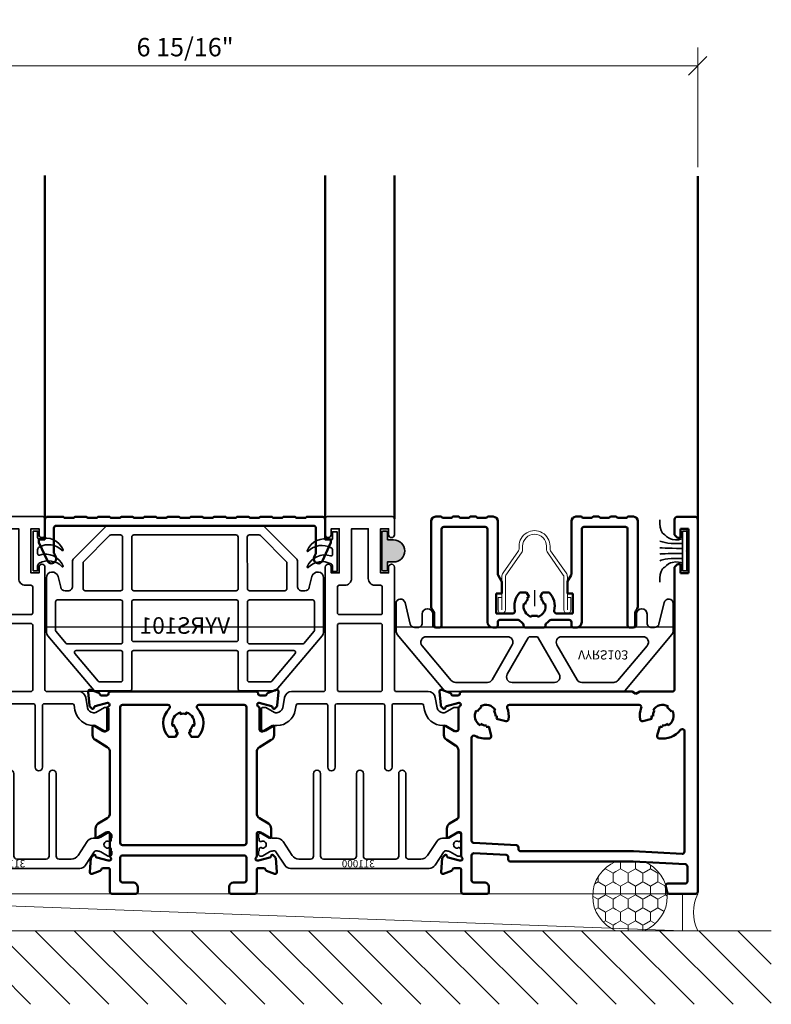
# Model space of a CAD drawing. Units: inches. Extents: x -339 to 5110, y -135 to 1042.
# Drawn here: x 83 to 88, y -61 to -55 of the extents above; entities that cross this region are included whole.
import ezdxf
from ezdxf.enums import TextEntityAlignment as Align

# ---------------------------------------------------------------- set-up
doc = ezdxf.new("R2010")
doc.units = ezdxf.units.IN
doc.header["$LTSCALE"] = 0.5
doc.header["$MEASUREMENT"] = 0
doc.layers.get('Defpoints').update_dxf_attribs({"color": 250})
for name, color, linetype, lineweight in [('Setting', 6, 'Continuous', 35), ('Z-ANNO-DIMS', 211, 'Continuous', 9), ('Z-DETL-EXTR', 4, 'Continuous', 50), ('Z-DETL-HRDWR', 41, 'Continuous', 9), ('Z-DETL-OTHERS', 15, 'Continuous', 5)]:
    doc.layers.add(name, color=color, linetype=linetype, lineweight=lineweight)
doc.styles.add('Iso-Norm', font='isocp.shx')
doc.styles.get("Standard").update_dxf_attribs({"font": 'arial.ttf'})
doc.dimstyles.new('CRL$0', dxfattribs={"dimtxt": 0.125, "dimasz": 0.125, "dimexe": 0.125, "dimexo": 0.0625, "dimgap": 0.0625, "dimtad": 1, "dimdec": 4, "dimzin": 3, "dimdsep": 46, "dimlunit": 5, "dimtxsty": 'Standard', "dimblk": 'OBLIQUE', "dimcen": 0, "dimclrd": 256, "dimclre": 256, "dimclrt": 256, "dimadec": 8, "dimazin": 0, "dimtfac": 1, "dimtdec": 4, "dimtofl": 0, "dimtmove": 0, "dimatfit": 3, "dimfxl": 0.125, "dimtfill": 1, "dimfrac": 2, "dimtolj": 1, "dimtzin": 0, "dimlwd": -1, "dimlwe": -1, "dimarcsym": 0})

# ---------------------------------------------------------------- blocks, each defined once
blk = doc.blocks.new('R-11125')
at = {"layer": 'Setting', "transparency": 33554687}
h = blk.add_hatch(color=256, dxfattribs=at)
edge = h.paths.add_edge_path()
edge.add_arc((-0.125, 0.03), 0.01, 90, 180)
edge.add_line((-0.135, 0.03), (-0.135, 0.01))
edge.add_arc((-0.125, 0.01), 0.01, 180, 270)
edge.add_line((-0.125, 0), (0.125, 0))
edge.add_arc((0.125, 0.01), 0.01, -90, 0)
edge.add_line((0.135, 0.01), (0.135, 0.03))
edge.add_arc((0.125, 0.03), 0.01, 0, 90)
edge.add_line((0.125, 0.04), (0.075, 0.04))
edge.add_line((0.075, 0.04), (0.075, 0.081))
edge.add_arc((0, 0.081), 0.075, 0, 180)
edge.add_line((-0.075, 0.081), (-0.075, 0.04))
edge.add_line((-0.075, 0.04), (-0.125, 0.04))
at = {"layer": 'Setting', "color": 1, "transparency": 33554687}
for p, q in [((-0.075, 0.081), (-0.075, 0.04)), ((0.075, 0.081), (0.075, 0.04)), ((-0.135, 0.03), (-0.135, 0.01)), ((-0.125, 0.04), (-0.075, 0.04)), ((-0.125, 0), (0.125, 0)), ((0.075, 0.04), (0.125, 0.04)), ((0.135, 0.03), (0.135, 0.01))]:
    blk.add_line(p, q, dxfattribs=at)
for centre, radius, start, end in [((0, 0.081), 0.075, 0, 180), ((-0.125, 0.03), 0.01, 90, 180), ((-0.125, 0.01), 0.01, 180, 270), ((0.125, 0.03), 0.01, 0, 90), ((0.125, 0.01), 0.01, 270, 0)]:
    blk.add_arc(centre, radius, start, end, dxfattribs=at)
blk.add_point((-0.075, 0.04), dxfattribs=at).dxf.unprotected_set("ltscale", 0)
blk = doc.blocks.new('W027')
at = {"layer": 'Setting', "transparency": 33554687}
for p, q in [((-0.03, 0.135), (0, 0.135)), ((-0.03, 0.135), (-0.03, -0.135)), ((0, 0.135), (0, -0.135)), ((-0.03, -0.135), (0, -0.135))]:
    blk.add_line(p, q, dxfattribs=at)
at = {"layer": 'Setting', "transparency": 33554687, "flags": 128}
for points in [[(-0.1829, 0.2114), (-0.1832, 0.1862), (-0.1798, 0.1607), (-0.1745, 0.1392), (-0.1639, 0.1213), (-0.157, 0.1154), (-0.1496, 0.1099), (-0.1369, 0.0986), (-0.1238, 0.0881), (-0.111, 0.0817), (-0.0971, 0.0776), (-0.0771, 0.075), (-0.0571, 0.076), (-0.0434, 0.0788), (-0.03, 0.0827)], [(-0.1835, 0.0666), (-0.1743, 0.0639), (-0.165, 0.0614), (-0.1468, 0.0568), (-0.1285, 0.0533), (-0.1054, 0.0513), (-0.0822, 0.0509), (-0.0564, 0.0506), (-0.0307, 0.0507)], [(-0.1835, 0.0216), (-0.1751, 0.0208), (-0.1667, 0.0201), (-0.1463, 0.0191), (-0.1258, 0.0185), (-0.0981, 0.0178), (-0.0705, 0.0172), (-0.0506, 0.0171), (-0.0307, 0.0172)], [(-0.1835, -0.0216), (-0.1751, -0.0208), (-0.1667, -0.0201), (-0.1463, -0.0191), (-0.1258, -0.0185), (-0.0981, -0.0178), (-0.0705, -0.0172), (-0.0506, -0.0171), (-0.0307, -0.0172)], [(-0.1835, -0.0666), (-0.1743, -0.0639), (-0.165, -0.0614), (-0.1468, -0.0568), (-0.1285, -0.0533), (-0.1054, -0.0513), (-0.0822, -0.0509), (-0.0564, -0.0506), (-0.0307, -0.0507)], [(-0.1829, -0.2113), (-0.1832, -0.1862), (-0.1798, -0.1607), (-0.1745, -0.1392), (-0.1639, -0.1213), (-0.157, -0.1154), (-0.1496, -0.1099), (-0.1369, -0.0986), (-0.1238, -0.0881), (-0.111, -0.0817), (-0.0971, -0.0776), (-0.0771, -0.075), (-0.0571, -0.076), (-0.0434, -0.0788), (-0.03, -0.0827)]]:
    blk.add_lwpolyline(points, dxfattribs=at)
at = {"layer": 'Setting', "transparency": 33554687}
for p in [(0, 0.135), (0, 0), (0, -0.135)]:
    blk.add_point(p, dxfattribs=at).dxf.unprotected_set("ltscale", 0)
blk = doc.blocks.new('*U85')
at = {"layer": 'Setting', "transparency": 33554687}
blk.add_line((0.6771, -0.4347), (-0.6771, -0.4347), dxfattribs=at)
blk.add_lwpolyline([(-0.6771, -0.4347, 0.414214), (-0.6921, -0.4497), (-0.692, -0.5265, -0.999975), (-0.764, -0.5266), (-0.7641, -0.466, 0.414214), (-0.7954, -0.4347), (-0.8142, -0.4347, 0.345334), (-0.8446, -0.4585), (-0.8804, -0.6046, -0.886329), (-0.9415, -0.5972), (-0.9415, -0.4119, -0.176327), (-0.9328, -0.3879), (-0.6118, -0.0054, -0.221695), (-0.6003, 0), (0.6003, 0, -0.221695), (0.6118, -0.0054), (0.9328, -0.3879, -0.176327), (0.9415, -0.4119), (0.9415, -0.5972, -0.886329), (0.8804, -0.6046), (0.8446, -0.4585, 0.345334), (0.8142, -0.4347), (0.7954, -0.4347, 0.414214), (0.7641, -0.466), (0.764, -0.5266, -0.999975), (0.692, -0.5265), (0.6921, -0.4497, 0.414214), (0.6771, -0.4347)], format="xyb", dxfattribs=at)
for points in [[(-0.1842, -0.3727), (-0.7356, -0.3727, -0.63707), (-0.7642, -0.3114), (-0.5661, -0.0753, -0.221695), (-0.5375, -0.062), (-0.3205, -0.062, -0.267949), (-0.2882, -0.0807), (-0.1519, -0.3168, -0.57735)], [(0.0111, -0.3727), (-0.0301, -0.3727, -0.267949), (-0.0431, -0.3652), (-0.1859, -0.118, -0.57735), (-0.1536, -0.062), (0.1345, -0.062, -0.57735), (0.1669, -0.118), (0.0241, -0.3652, -0.267949)], [(0.1842, -0.3727), (0.7356, -0.3727, 0.63707), (0.7642, -0.3114), (0.5661, -0.0753, 0.221695), (0.5375, -0.062), (0.3205, -0.062, 0.267949), (0.2882, -0.0807), (0.1519, -0.3168, 0.57735)]]:
    blk.add_lwpolyline(points, format="xyb", close=True, dxfattribs=at)
at = {"layer": 'Defpoints', "transparency": 33554687}
blk.add_text('VYRS103', height=0.0625, dxfattribs=at).set_placement((0.4654, -0.2571), align=Align.MIDDLE)
blk = doc.blocks.new('SStrack')
at = {"layer": 'Z-DETL-HRDWR', "transparency": 33554687}
blk.add_lwpolyline([(284.2822, -207.1347), (284.2822, -207.0497), (284.3062, -207.0497), (284.3062, -207.1347, -1), (284.2582, -207.1347), (284.2582, -206.9094, 0.159519), (284.2545, -206.8979), (284.1485, -206.7467, -0.15673), (284.1407, -206.7214), (284.1407, -206.7017, 0.999678), (283.9787, -206.7017), (283.9787, -206.7214, -0.157849), (283.9706, -206.7465), (283.8648, -206.8979, 0.152578), (283.8612, -206.9094), (283.8612, -207.1347, -1), (283.8132, -207.1347), (283.8132, -207.0497), (283.8372, -207.0497), (283.8372, -207.1347), (283.8372, -206.9094, -0.154032), (283.8452, -206.8841), (283.9511, -206.7328, 0.153904), (283.9547, -206.7214), (283.9547, -206.7017, -1.000558), (284.1647, -206.7017), (284.1647, -206.7214, 0.149102), (284.1682, -206.7329), (284.2741, -206.8842, -0.15109), (284.2822, -206.9094)], format="xyb", close=True, dxfattribs=at)
blk = doc.blocks.new('*U86')
at = {"layer": 'Z-DETL-HRDWR', "transparency": 33554687}
blk.add_blockref('SStrack', (-284.0597, 207.1587), dxfattribs=at)
blk = doc.blocks.new('*U282')
at = {"layer": 'Defpoints', "transparency": 33554687}
blk.add_line((0.0001, 0.2531), (0.0001, 0.1445), dxfattribs=at)
at = {"layer": 'Z-DETL-EXTR', "transparency": 33554687}
for p, q in [((-0.6713, 0.7533), (-0.6336, 0.7533)), ((-0.6336, 0.7533), (-0.6258, 0.7454)), ((-0.6258, 0.7454), (-0.5628, 0.7454)), ((-0.5628, 0.7454), (-0.5549, 0.7533)), ((-0.5549, 0.7533), (-0.5155, 0.7533)), ((-0.5155, 0.7533), (-0.5077, 0.7454)), ((-0.5077, 0.7454), (-0.4447, 0.7454)), ((-0.4447, 0.7454), (-0.4368, 0.7533)), ((-0.4368, 0.7533), (-0.3974, 0.7533)), ((-0.3974, 0.7533), (-0.3895, 0.7454)), ((-0.3895, 0.7454), (-0.3266, 0.7454)), ((-0.3266, 0.7454), (-0.3187, 0.7533)), ((-0.3187, 0.7533), (-0.281, 0.7533)), ((0.281, 0.7533), (0.3187, 0.7533)), ((0.3187, 0.7533), (0.3266, 0.7454)), ((0.3266, 0.7454), (0.3895, 0.7454)), ((0.3895, 0.7454), (0.3974, 0.7533)), ((0.3974, 0.7533), (0.4368, 0.7533)), ((0.4368, 0.7533), (0.4447, 0.7454)), ((0.4447, 0.7454), (0.5077, 0.7454)), ((0.5077, 0.7454), (0.5155, 0.7533)), ((0.5155, 0.7533), (0.5549, 0.7533)), ((0.5549, 0.7533), (0.5628, 0.7454)), ((0.5628, 0.7454), (0.6258, 0.7454)), ((0.6258, 0.7454), (0.6336, 0.7533)), ((0.6336, 0.7533), (0.6713, 0.7533)), ((-0.7023, 0.1493), (-0.7023, 0.7223)), ((-0.335, 0.6833), (-0.6173, 0.6833)), ((-0.25, 0.7223), (-0.25, 0.3634)), ((0.25, 0.3634), (0.25, 0.7223)), ((0.7023, 0.7223), (0.7023, 0.1371)), ((-0.6323, 0.6683), (-0.6323, 0.015)), ((-0.32, 0.0373), (-0.32, 0.6683)), ((0.2225, 0.3077), (0.2225, 0.2317)), ((-0.26, 0.0957), (-0.26, 0.2317)), ((-0.26, 0.2317), (-0.2225, 0.2317)), ((-0.0543, 0.2385), (-0.0997, 0.2385)), ((-0.0375, 0.2095), (-0.0543, 0.2385)), ((0.0543, 0.2385), (0.0375, 0.2095)), ((0.0997, 0.2385), (0.0543, 0.2385)), ((0.2225, 0.2317), (0.26, 0.2317)), ((0.26, 0.2317), (0.26, 0.0957)), ((-0.0726, 0.1634), (-0.0636, 0.1581)), ((-0.0436, 0.1928), (-0.0526, 0.198)), ((0.0526, 0.198), (0.0436, 0.1928)), ((0.0636, 0.1581), (0.0726, 0.1634)), ((-0.6822, 0.015), (-0.6822, 0.0918)), ((-0.1482, 0.0957), (-0.26, 0.0957)), ((-0.02, 0.0827), (-0.02, 0.0722)), ((0.02, 0.0722), (0.02, 0.0827)), ((0.26, 0.0957), (0.1482, 0.0957)), ((0.6822, 0.0918), (0.6822, 0.015)), ((-0.25, 0.0365), (-0.25, 0.015)), ((-0.1125, 0.0515), (-0.235, 0.0515)), ((-0.075, 0.015), (-0.075, 0.018)), ((0.06, 0), (-0.06, 0)), ((0.075, 0.018), (0.075, 0.015)), ((0.235, 0.0515), (0.1125, 0.0515)), ((0.25, 0.015), (0.25, 0.0365)), ((0.2827, 0), (0.265, 0)), ((-0.6473, 0), (-0.6672, 0)), ((-0.265, 0), (-0.2827, 0)), ((0.6672, 0), (0.6473, 0))]:
    blk.add_line(p, q, dxfattribs=at)
at = {"layer": 'Z-DETL-EXTR', "transparency": 33554687, "extrusion": (0, 0, -1)}
for p, q in [((-0.2245, 0.3152), (-0.248, 0.3559)), ((0.2245, 0.3152), (0.248, 0.3559))]:
    blk.add_line(p, q, dxfattribs=at)
for points in [[(-0.6173, 0.6833), (-0.335, 0.6833)], [(-0.32, 0.6683), (-0.32, 0.0373)], [(-0.6323, 0.015), (-0.6323, 0.6683)], [(0.2225, 0.2317), (0.2225, 0.3077)]]:
    blk.add_lwpolyline(points, dxfattribs=at)
at = {"layer": 'Z-DETL-EXTR', "transparency": 33554687}
blk.add_lwpolyline([(-0.32, 0.0373, 0.414214), (-0.2827, 0)], format="xyb", dxfattribs=at)
for centre, radius, start, end in [((-0.6713, 0.7223), 0.031, 90, 180), ((-0.281, 0.7223), 0.031, 0, 90), ((0.281, 0.7223), 0.031, 90, 180), ((0.6713, 0.7223), 0.031, 360, 90), ((-0.6173, 0.6683), 0.015, 90, 180), ((-0.335, 0.6683), 0.015, 0, 90), ((0.335, 0.6683), 0.015, 90, 180), ((0.6173, 0.6683), 0.015, 0, 90), ((0, 0.1445), 0.137, 136.67535, 192.84648), ((0, 0.1445), 0.075, 120, 134.53399), ((0, 0.1445), 0.075, 45.46601, 60), ((0, 0.1445), 0.137, 347.15352, 43.32465), ((-0.6563, 0.1493), 0.046, 180, 218.60081), ((0, 0.1445), 0.075, 165.46601, 254.53399), ((0, 0.1445), 0.065, 132.07979, 167.92021), ((0, 0.1445), 0.075, 285.46601, 14.53399), ((0, 0.1445), 0.065, 12.07979, 47.92021), ((0.6873, 0.1371), 0.015, 312.1024, 0), ((-0.7282, 0.0919), 0.046, 359.93176, 38.60087), ((-0.1482, 0.1107), 0.015, 270, 12.84648), ((0, 0.1445), 0.065, 252.07979, 287.92021), ((0.1482, 0.1107), 0.015, 167.15352, 270), ((0.7282, 0.0919), 0.046, 132.10235, 180.06825), ((-0.6672, 0.015), 0.015, 180, 270), ((-0.6473, 0.015), 0.015, 270, 0), ((-0.265, 0.015), 0.015, 270, 360), ((0, 0.1503), 0.145, 225.30953, 235.77113), ((-0.09, 0.018), 0.015, 360, 55.77113), ((-0.06, 0.015), 0.015, 180, 270), ((0.06, 0.015), 0.015, 270, 360), ((0.09, 0.018), 0.015, 124.22887, 180), ((0, 0.1503), 0.145, 304.22887, 314.69047), ((0.265, 0.015), 0.015, 180, 270), ((0.2827, 0.0373), 0.0373, 270, 360), ((0.6473, 0.015), 0.015, 180, 270), ((0.6672, 0.015), 0.015, 270, 0)]:
    blk.add_arc(centre, radius, start, end, dxfattribs=at)
at = {"layer": 'Z-DETL-EXTR', "transparency": 33554687, "extrusion": (0, 0, -1)}
for centre, start, end in [((0.235, 0.3634), 330, 0), ((-0.235, 0.3634), 180, 210), ((0.2375, 0.3077), 150, 180), ((-0.2375, 0.3077), 0, 30), ((0.235, 0.0365), 0, 90), ((0.1125, 0.0365), 90, 134.69047), ((-0.1125, 0.0365), 45.30953, 90), ((-0.235, 0.0365), 90, 180)]:
    blk.add_arc(centre, 0.015, start, end, dxfattribs=at)
blk = doc.blocks.new('VY002S')
at = {"layer": 'Setting', "transparency": 33554687}
blk.add_lwpolyline([(0, 0.135), (0, -0.135), (-0.03, -0.135), (-0.03, -0.0916, 0.530559), (-0.0431, -0.0814, -0.396538), (-0.203, -0.0062, -0.766324), (-0.1962, -0.0025, 0.337584), (-0.0404, -0.0263, 0.283378), (-0.03, -0.0081), (-0.03, 0.0183, 0.530559), (-0.0431, 0.0285, -0.396538), (-0.203, 0.1037, -0.766324), (-0.1962, 0.1075, 0.337584), (-0.0404, 0.0836, 0.283378), (-0.03, 0.1019), (-0.03, 0.135)], format="xyb", close=True, dxfattribs=at)
blk = doc.blocks.new('STR341')
at = {"layer": 'Setting', "transparency": 33554687}
for points in [[(1.173, 0.235, -0.414214), (1.188, 0.22), (1.188, -0.22, -0.414214), (1.173, -0.235), (1.065, -0.235, -1), (1.065, -0.195), (1.105, -0.195), (1.105, -0.14), (0.805, -0.14), (0.805, -0.195), (0.845, -0.195, -1), (0.845, -0.235), (0.012, -0.235, 0.414214), (0, -0.247), (0, -0.463, -0.36397), (-0.0413, -0.5123), (-0.1109, -0.5246, 0.36397), (-0.144, -0.564), (-0.144, -0.5738, 0.132363), (-0.1424, -0.5798), (-0.108, -0.639), (-0.108, -0.657, -0.414214), (-0.12, -0.669), (-0.255, -0.669, -0.414214), (-0.267, -0.657), (-0.267, -0.639), (-0.231, -0.577), (-0.231, -0.564, -0.36397), (-0.1261, -0.4389), (-0.0929, -0.433, 0.36397), (-0.083, -0.4212), (-0.083, -0.2305, 0.414214), (-0.095, -0.2185), (-0.514, -0.2185, -1), (-0.514, -0.1685), (-0.095, -0.1685, 0.414213), (-0.083, -0.1565), (-0.083, 0), (-0.083, 0.1565, 0.414213), (-0.095, 0.1685), (-0.514, 0.1685, -1), (-0.514, 0.2185), (-0.095, 0.2185, 0.414214), (-0.083, 0.2305), (-0.083, 0.4212, 0.36397), (-0.0929, 0.433), (-0.1261, 0.4389, -0.36397), (-0.231, 0.564), (-0.231, 0.577), (-0.267, 0.639), (-0.267, 0.657, -0.414214), (-0.255, 0.669), (-0.12, 0.669, -0.414214), (-0.108, 0.657), (-0.108, 0.639), (-0.1424, 0.5798, 0.132363), (-0.144, 0.5738), (-0.144, 0.564, 0.36397), (-0.1109, 0.5246), (-0.0413, 0.5123, -0.36397), (0, 0.463), (0, 0.247, 0.414214), (0.012, 0.235), (0.845, 0.235, -1), (0.845, 0.195), (0.805, 0.195), (0.805, 0.14), (1.105, 0.14), (1.105, 0.195), (1.065, 0.195, -1), (1.065, 0.235)], [(0, 0), (0, 0.14, -0.414214), (0.012, 0.152), (0.45, 0.152, -0.414214), (0.462, 0.14), (0.462, 0), (0.462, -0.14, -0.414214), (0.45, -0.152), (0.012, -0.152, -0.414214), (0, -0.14)], [(1.105, 0), (1.105, 0.057), (0.767, 0.057, -0.414214), (0.722, 0.102), (0.722, 0.14, 0.414214), (0.71, 0.152), (0.534, 0.152, 0.414214), (0.522, 0.14), (0.522, 0), (0.522, -0.14, 0.414214), (0.534, -0.152), (0.71, -0.152, 0.414214), (0.722, -0.14), (0.722, -0.102, -0.414214), (0.767, -0.057), (1.105, -0.057)]]:
    blk.add_lwpolyline(points, format="xyb", close=True, dxfattribs=at)
blk = doc.blocks.new('*U1276')
at = {"layer": 'Z-DETL-EXTR', "transparency": 33554687, "extrusion": (0, 0, -1)}
for p, q in [((0.6561, 2.4399), (0.6561, 2.5425)), ((0.6761, 2.5625), (0.7931, 2.5625)), ((0.8131, 2.5425), (0.8131, 0.015)), ((0.7511, 2.4799), (0.6961, 2.4799)), ((0.6961, 2.4799), (0.6961, 2.4199)), ((0.7511, 2.1799), (0.7511, 2.4799)), ((0.6761, 2.4199), (0.6561, 2.4399)), ((0.6961, 2.4199), (0.6761, 2.4199)), ((0.6561, 2.2199), (0.6761, 2.2399)), ((0.6561, 1.3895), (0.6561, 2.2199)), ((0.6761, 2.2399), (0.6961, 2.2399)), ((0.6961, 2.2399), (0.6961, 2.1799)), ((0.6961, 2.1799), (0.7511, 2.1799)), ((-0.7884, 1.3745), (0.3667, 1.3745)), ((0.3667, 1.3745), (0.3927, 1.3595)), ((0.3927, 1.3595), (0.4187, 1.3745)), ((0.4187, 1.3745), (0.6411, 1.3745)), ((-0.8129, 0.5225), (-0.8129, 0.9756)), ((-0.4889, 0.2648), (-0.7073, 0.2763)), ((-0.7231, 0.2613), (-0.7231, 0.093)), ((-0.4747, 0.2346), (-0.4747, 0.2498)), ((0.3746, 0.2196), (-0.4597, 0.2196)), ((0.7288, 0.201), (0.3746, 0.2196)), ((-0.7931, 0.015), (-0.7931, 0.1463)), ((0.7431, 0.085), (0.7431, 0.186)), ((-0.7081, 0.078), (-0.6361, 0.078)), ((0.6097, 0.07), (0.7281, 0.07)), ((-0.6051, 0.047), (-0.6051, 0.015)), ((0.6059, 0.0111), (0.5952, 0.0511)), ((0.7981, 0), (0.6204, 0)), ((-0.6201, 0), (-0.7781, 0))]:
    blk.add_line(p, q, dxfattribs=at)
at = {"layer": 'Z-DETL-EXTR', "transparency": 33554687}
for p, q in [((-0.9413, 1.3741), (-0.9332, 1.281)), ((-0.87, 1.366), (-0.9255, 1.3862)), ((-0.8125, 1.3486), (-0.8508, 1.3476)), ((-0.8034, 1.3595), (-0.8034, 1.3586)), ((-0.8034, 1.3595), (-0.8034, 1.3586)), ((-0.9297, 1.2737), (-0.9154, 1.2593)), ((-0.8927, 1.2757), (-0.8102, 1.2974)), ((-0.8102, 1.2974), (-0.8073, 1.2974)), ((-0.6555, 1.2675), (-0.6629, 1.2748)), ((0.415, 1.2846), (-0.4668, 1.2846)), ((0.6037, 1.2675), (0.6111, 1.2748)), ((-0.9022, 1.2629), (-0.9011, 1.2673)), ((-0.8129, 1.2628), (-0.8129, 1.1163)), ((-0.6912, 1.2465), (-0.6838, 1.2392)), ((-0.5613, 1.2476), (-0.5713, 1.2449)), ((-0.561, 1.2063), (-0.5509, 1.209)), ((0.5092, 1.2063), (0.4991, 1.209)), ((0.5094, 1.2476), (0.5195, 1.2449)), ((0.6393, 1.2465), (0.632, 1.2392)), ((-0.8396, 1.1062), (-0.8994, 1.1427)), ((-0.8396, 1.1062), (-0.8994, 1.1427)), ((-0.6612, 1.155), (-0.6639, 1.1449)), ((-0.6253, 1.1346), (-0.6226, 1.1447)), ((-0.5899, 1.0751), (-0.6065, 1.1371)), ((-0.5535, 1.1902), (-0.4915, 1.1736)), ((0.5016, 1.1902), (0.4396, 1.1736)), ((0.5381, 1.0751), (0.5547, 1.1371)), ((0.5735, 1.1346), (0.5708, 1.1447)), ((0.6094, 1.155), (0.6121, 1.1449)), ((-0.9114, 1.136), (-0.9114, 1.0798)), ((-0.9114, 1.136), (-0.9114, 1.0798)), ((-0.8248, 1.1045), (-0.8335, 1.1045)), ((-0.8248, 1.1045), (-0.8335, 1.1045)), ((0.7231, 0.2872), (0.7231, 1.1049)), ((-0.8925, 1.0462), (-0.8318, 1.0092)), ((-0.8925, 1.0462), (-0.8318, 1.0092)), ((-0.7231, 1.0607), (-0.7231, 0.3614)), ((-0.8199, 0.5099), (-0.8726, 0.4777)), ((-0.8915, 0.4441), (-0.8915, 0.388)), ((-0.8795, 0.3813), (-0.8197, 0.4177)), ((-0.8136, 0.4195), (-0.8049, 0.4195)), ((-0.7931, 0.4077), (-0.7931, 0.256)), ((-0.7088, 0.3464), (-0.4189, 0.3312)), ((-0.4047, 0.3163), (-0.4047, 0.3046)), ((-0.3897, 0.2896), (0.376, 0.2896)), ((0.3768, 0.2895), (0.7073, 0.2722)), ((-0.9227, 0.242), (-0.9308, 0.1489)), ((-0.9049, 0.2636), (-0.9192, 0.2493)), ((-0.8906, 0.2556), (-0.8917, 0.2601)), ((-0.8064, 0.227), (-0.8822, 0.2473)), ((-0.797, 0.2266), (-0.8033, 0.2266)), ((-0.915, 0.1367), (-0.8595, 0.1569)), ((-0.8403, 0.1754), (-0.8049, 0.1754)), ((-0.7931, 0.1636), (-0.7931, 0.1463))]:
    blk.add_line(p, q, dxfattribs=at)
at = {"layer": 'Z-DETL-EXTR', "transparency": 33554687, "extrusion": (0, 0, -1)}
for centre, radius, start, end in [((-0.6761, 2.5425), 0.02, 0, 90), ((-0.7931, 2.5425), 0.02, 90, 180), ((-0.6411, 1.3895), 0.015, 180, 270), ((0.8279, 0.5225), 0.015, 180, 239.80005), ((0.7081, 0.2613), 0.015, 0, 93), ((0.4897, 0.2498), 0.015, 93, 180), ((0.4597, 0.2346), 0.015, 270, 0), ((-0.7281, 0.186), 0.015, 93, 180), ((0.7081, 0.093), 0.015, 270, 0), ((0.6361, 0.047), 0.031, 90, 180), ((-0.6097, 0.055), 0.015, 345, 90), ((-0.7281, 0.085), 0.015, 180, 270), ((0.7781, 0.015), 0.015, 270, 0), ((0.6201, 0.015), 0.015, 180, 270), ((-0.6204, 0.015), 0.015, 270, 345), ((-0.7981, 0.015), 0.015, 180, 270)]:
    blk.add_arc(centre, radius, start, end, dxfattribs=at)
at = {"layer": 'Z-DETL-EXTR', "transparency": 33554687}
for centre, radius, start, end in [((-0.9295, 1.3751), 0.0118, 70, 185), ((-0.874, 1.3549), 0.0118, 10.90428, 70), ((-0.8508, 1.3594), 0.0118, 190.90428, 270), ((-0.8134, 1.3586), 0.01, 275.13314, 0), ((-0.7884, 1.3595), 0.015, 90, 180), ((-0.9214, 1.282), 0.0118, 185, 225), ((-0.8896, 1.2643), 0.0118, 105, 165), ((-0.8011, 1.2628), 0.0118, 105.17683, 180), ((-0.8073, 1.2856), 0.0118, 285.17683, 90), ((-0.6259, 1.2096), 0.075, 30.46601, 119.53399), ((-0.4668, 1.2696), 0.015, 90, 200.66732), ((0.415, 1.2696), 0.015, 339.33268, 90), ((0.5741, 1.2096), 0.075, 60.46601, 149.53399), ((-0.9099, 1.2649), 0.00787, 225, 345), ((-0.6259, 1.2096), 0.075, 150.46601, 239.53399), ((-0.6259, 1.2096), 0.065, 117.07979, 152.92021), ((-0.6259, 1.2096), 0.065, 357.07979, 32.92021), ((-0.6259, 1.2096), 0.075, 345, 359.53399), ((-0.6259, 1.2096), 0.155, 351.15064, 20.66732), ((0.5741, 1.2096), 0.155, 159.33268, 188.84936), ((0.5741, 1.2096), 0.075, 180.46601, 195), ((0.5741, 1.2096), 0.065, 147.07979, 182.92021), ((0.5741, 1.2096), 0.065, 27.07979, 62.92021), ((0.5741, 1.2096), 0.075, 300.46601, 29.53399), ((-0.9035, 1.136), 0.00787, 58.6, 180), ((-0.9035, 1.136), 0.00787, 58.6, 180), ((-0.6259, 1.2096), 0.065, 237.07979, 272.92021), ((-0.6259, 1.2096), 0.075, 270.46601, 285), ((-0.4876, 1.188), 0.015, 255, 351.15064), ((0.4358, 1.188), 0.015, 188.84936, 285), ((0.5741, 1.2096), 0.075, 255, 269.53399), ((0.5741, 1.2096), 0.065, 267.07979, 302.92021), ((-0.872, 1.0798), 0.0394, 180, 238.6), ((-0.872, 1.0798), 0.0394, 180, 238.6), ((-0.8335, 1.1163), 0.0118, 238.6, 270), ((-0.8335, 1.1163), 0.0118, 238.6, 270), ((-0.8248, 1.1163), 0.0118, 270, 360), ((-0.8248, 1.1163), 0.0118, 270, 360), ((-0.7081, 1.0607), 0.015, 61.10503, 180), ((-0.6259, 1.2096), 0.155, 241.10503, 278.84936), ((-0.6044, 1.0712), 0.015, 278.84936, 15), ((0.5526, 1.0712), 0.015, 165, 261.15064), ((0.5741, 1.2096), 0.155, 261.15064, 321.99962), ((0.7081, 1.1049), 0.015, 360, 141.99962), ((-0.8523, 0.9756), 0.0394, 360, 58.6), ((-0.8521, 0.4441), 0.0394, 121.4, 180), ((-0.8136, 0.4077), 0.0118, 90, 121.4), ((-0.8049, 0.4077), 0.0118, 0, 90), ((-0.8836, 0.388), 0.00787, 180, 301.4), ((-0.7081, 0.3614), 0.015, 180, 267), ((-0.4197, 0.3163), 0.015, 0, 87), ((-0.3897, 0.3046), 0.015, 180, 270), ((0.376, 0.2746), 0.015, 87, 90), ((0.7081, 0.2872), 0.015, 267, 0), ((-0.9109, 0.241), 0.0118, 135, 175), ((-0.8994, 0.2581), 0.00787, 15, 135), ((-0.8791, 0.2587), 0.0118, 195, 255), ((-0.8033, 0.2384), 0.0118, 255, 270), ((-0.797, 0.2384), 0.0118, 270, 48.18969), ((-0.7812, 0.256), 0.0118, 180, 228.18969), ((-0.919, 0.1478), 0.0118, 175, 290), ((-0.8635, 0.168), 0.0118, 290, 349.09572), ((-0.8403, 0.1636), 0.0118, 90, 169.09572), ((-0.8049, 0.1636), 0.0118, 0, 90)]:
    blk.add_arc(centre, radius, start, end, dxfattribs=at)
blk = doc.blocks.new('*U1291')
at = {"layer": 'Z-DETL-EXTR', "transparency": 33554687}
for p, q in [((-0.6585, 1.3823), (-0.6504, 1.2892)), ((-0.5872, 1.3742), (-0.6427, 1.3944)), ((-0.5297, 1.3568), (-0.568, 1.3558)), ((-0.5206, 1.3677), (-0.5206, 1.3668)), ((-0.5206, 1.3677), (-0.5206, 1.3668)), ((0.4966, 1.3677), (0.4966, 1.3668)), ((0.4966, 1.3677), (0.4966, 1.3668)), ((0.5057, 1.3568), (0.544, 1.3558)), ((0.5632, 1.3742), (0.6187, 1.3944)), ((0.6345, 1.3823), (0.6264, 1.2892)), ((-0.647, 1.2819), (-0.6327, 1.2675)), ((-0.6195, 1.2711), (-0.6183, 1.2755)), ((-0.6099, 1.2839), (-0.5274, 1.3056)), ((-0.5302, 1.271), (-0.5302, 1.1245)), ((-0.5274, 1.3056), (-0.5246, 1.3056)), ((0.5034, 1.3056), (0.5005, 1.3056)), ((0.5859, 1.2839), (0.5034, 1.3056)), ((0.5062, 1.271), (0.5062, 1.1245)), ((0.5955, 1.2711), (0.5943, 1.2755)), ((0.6229, 1.2819), (0.6086, 1.2675)), ((-0.6286, 1.1442), (-0.6286, 1.088)), ((-0.5569, 1.1144), (-0.6166, 1.1509)), ((0.5328, 1.1144), (0.5926, 1.1509)), ((0.6046, 1.1442), (0.6046, 1.088)), ((-0.542, 1.1127), (-0.5507, 1.1127)), ((0.518, 1.1127), (0.5267, 1.1127)), ((-0.6098, 1.0544), (-0.5291, 1.0052)), ((0.5857, 1.0544), (0.5051, 1.0052))]:
    blk.add_line(p, q, dxfattribs=at)
at = {"layer": 'Z-DETL-EXTR', "transparency": 33554687, "extrusion": (0, 0, -1)}
for p, q in [((0.4816, 1.3827), (-0.5056, 1.3827)), ((-0.5103, 0.9716), (-0.5103, 0.557)), ((0.4863, 0.557), (0.4863, 0.9716)), ((-0.4253, 0.2699), (0.4013, 0.2699)), ((-0.4403, 0.1016), (-0.4403, 0.2549)), ((0.4163, 0.2549), (0.4163, 0.1016)), ((0.4863, 0.0236), (0.4863, 0.1571)), ((-0.5103, 0.0792), (-0.5103, 0.0236)), ((-0.3533, 0.0866), (-0.4253, 0.0866)), ((0.4013, 0.0866), (0.3293, 0.0866)), ((-0.4953, 0.0086), (-0.3373, 0.0086)), ((-0.3223, 0.0236), (-0.3223, 0.0556)), ((0.2983, 0.0556), (0.2983, 0.0236)), ((0.3133, 0.0086), (0.4713, 0.0086))]:
    blk.add_line(p, q, dxfattribs=at)
at = {"layer": 'Z-DETL-EXTR', "transparency": 33554687}
blk.add_lwpolyline([(-0.4403, 1.2778, -0.414214), (-0.4253, 1.2928), (-0.1178, 1.2928, -0.673705), (-0.1074, 1.267, 0.41012), (-0.1117, 1.0747), (-0.0663, 1.0747), (-0.0495, 1.1037, -0.063502), (-0.0646, 1.1152), (-0.0556, 1.1204, -0.157671), (-0.0756, 1.1551), (-0.0846, 1.1498, -0.409457), (-0.032, 1.241), (-0.032, 1.2305, -0.157671), (0.008, 1.2305), (0.008, 1.241, -0.409457), (0.0606, 1.1498), (0.0515, 1.1551, -0.157671), (0.0315, 1.1204), (0.0406, 1.1152, -0.063502), (0.0255, 1.1037), (0.0423, 1.0747), (0.0876, 1.0747, 0.41012), (0.0834, 1.267, -0.673705), (0.0938, 1.2928), (0.4013, 1.2928, -0.414214), (0.4163, 1.2778), (0.4163, 0.3551, -0.414214), (0.4013, 0.3401), (-0.4253, 0.3401, -0.414214), (-0.4403, 0.3551)], format="xyb", close=True, dxfattribs=at)
for points in [[(-0.5103, 0.0792), (-0.5103, 0.1722, 0.414214), (-0.5221, 0.184), (-0.5575, 0.184, 0.359508), (-0.5691, 0.1745, -0.263725), (-0.5767, 0.1656), (-0.6322, 0.1454, -0.548619), (-0.648, 0.1575), (-0.6399, 0.2506, -0.176327), (-0.6365, 0.258), (-0.6222, 0.2723, -0.57735), (-0.609, 0.2687), (-0.6078, 0.2643, 0.267949), (-0.5994, 0.2559), (-0.5236, 0.2356, 0.065543), (-0.5205, 0.2352), (-0.5142, 0.2352, 0.6885), (-0.5064, 0.2558, -0.213422), (-0.5103, 0.2646), (-0.5103, 0.4163, 0.414214), (-0.5221, 0.4281), (-0.5308, 0.4281, 0.137872), (-0.537, 0.4264), (-0.5967, 0.3899, -0.585524), (-0.6087, 0.3966), (-0.6087, 0.4528, -0.261413), (-0.5899, 0.4864), (-0.5291, 0.5234, 0.261413), (-0.5103, 0.557)], [(0.4863, 0.0792), (0.4863, 0.1722, -0.414214), (0.4981, 0.184), (0.5335, 0.184, -0.359508), (0.5451, 0.1745, 0.263725), (0.5527, 0.1656), (0.6082, 0.1454, 0.548619), (0.624, 0.1575), (0.6159, 0.2506, 0.176327), (0.6124, 0.258), (0.5981, 0.2723, 0.57735), (0.585, 0.2687), (0.5838, 0.2643, -0.267949), (0.5754, 0.2559), (0.4996, 0.2356, -0.065543), (0.4965, 0.2352), (0.4902, 0.2352, -0.6885), (0.4823, 0.2558, 0.213422), (0.4863, 0.2646), (0.4863, 0.4163, -0.414214), (0.4981, 0.4281), (0.5068, 0.4281, -0.137872), (0.5129, 0.4264), (0.5727, 0.3899, 0.585524), (0.5847, 0.3966), (0.5847, 0.4528, 0.261413), (0.5658, 0.4864), (0.5051, 0.5234, -0.261413), (0.4863, 0.557)]]:
    blk.add_lwpolyline(points, format="xyb", dxfattribs=at)
for centre, radius, start, end in [((-0.6468, 1.3833), 0.0118, 70, 185), ((-0.5912, 1.3631), 0.0118, 10.90428, 70), ((-0.568, 1.3676), 0.0118, 190.90428, 270), ((-0.5306, 1.3668), 0.01, 275.13314, 0), ((-0.5056, 1.3677), 0.015, 90, 180), ((0.4816, 1.3677), 0.015, 360, 90), ((0.5066, 1.3668), 0.01, 180, 264.86686), ((0.544, 1.3676), 0.0118, 270, 349.09572), ((0.5672, 1.3631), 0.0118, 110, 169.09572), ((0.6227, 1.3833), 0.0118, 355, 110), ((-0.6386, 1.2902), 0.0118, 185, 225), ((-0.6271, 1.2731), 0.00787, 225, 345), ((-0.6069, 1.2725), 0.0118, 105, 165), ((-0.5184, 1.271), 0.0118, 105.17683, 180), ((-0.5246, 1.2938), 0.0118, 285.17683, 90), ((0.5005, 1.2938), 0.0118, 90, 254.82317), ((0.4943, 1.271), 0.0118, 0, 74.82317), ((0.5828, 1.2725), 0.0118, 15, 75), ((0.6031, 1.2731), 0.00787, 195, 315), ((0.6146, 1.2902), 0.0118, 315, 355), ((-0.6207, 1.1442), 0.00787, 58.6, 180), ((0.5967, 1.1442), 0.00787, 0, 121.4), ((-0.5892, 1.088), 0.0394, 180, 238.6), ((-0.5507, 1.1245), 0.0118, 238.6, 270), ((-0.542, 1.1245), 0.0118, 270, 360), ((0.518, 1.1245), 0.0118, 180, 270), ((0.5267, 1.1245), 0.0118, 270, 301.4), ((0.5652, 1.088), 0.0394, 301.4, 0), ((-0.5497, 0.9716), 0.0394, 360, 58.6), ((0.5256, 0.9716), 0.0394, 121.4, 180)]:
    blk.add_arc(centre, radius, start, end, dxfattribs=at)
at = {"layer": 'Z-DETL-EXTR', "transparency": 33554687, "extrusion": (0, 0, -1)}
for centre, radius, start, end in [((0.4253, 0.2549), 0.015, 360, 90), ((-0.4013, 0.2549), 0.015, 90, 180), ((0.4253, 0.1016), 0.015, 270, 0), ((0.3533, 0.0556), 0.031, 90, 180), ((-0.3293, 0.0556), 0.031, 360, 90), ((-0.4013, 0.1016), 0.015, 180, 270), ((0.4953, 0.0236), 0.015, 270, 0), ((0.3373, 0.0236), 0.015, 180, 270), ((-0.3133, 0.0236), 0.015, 270, 0), ((-0.4713, 0.0236), 0.015, 180, 270)]:
    blk.add_arc(centre, radius, start, end, dxfattribs=at)
blk = doc.blocks.new('*U1292')
at = {"color": 3, "transparency": 33554687}
blk.add_line((0, 0), (0, 0), dxfattribs=at)
blk.add_line((0, 0), (0, 0), dxfattribs=at)
blk.add_line((0, 0), (0, 0), dxfattribs=at)
at = {"layer": 'Setting', "transparency": 33554687}
blk.add_lwpolyline([(0.5108, 0.0215, -0.253968), (0.4712, 0), (0.3543, 0), (-0.3543, 0), (-0.4712, 0, -0.253968), (-0.5108, 0.0215), (-0.57, 0.1127, 0.25578), (-0.5799, 0.1181), (-0.59, 0.1181, 0.136122), (-0.6143, 0.1114), (-0.6602, 0.0843, -0.133887), (-0.6662, 0.0827), (-0.6732, 0.0827, -0.414214), (-0.689, 0.0984), (-0.689, 0.1142, -0.414214), (-0.685, 0.1181), (-0.685, 0.1289, -0.414214), (-0.6732, 0.1407), (-0.6709, 0.1407, 1.69614), (-0.6709, 0.1821), (-0.6732, 0.1821, -0.414214), (-0.685, 0.1939), (-0.685, 0.2047, -0.414214), (-0.689, 0.2087), (-0.689, 0.2244, -0.414214), (-0.6732, 0.2402), (-0.6662, 0.2402, -0.133676), (-0.6602, 0.2385), (-0.6141, 0.2114, 0.135701), (-0.5899, 0.2047), (-0.5615, 0.2047, -0.253968), (-0.5219, 0.1832), (-0.4602, 0.0881, 0.253968), (-0.4139, 0.063), (-0.3307, 0.063, 0.414214), (-0.311, 0.0827), (-0.311, 0.6437, -1), (-0.2638, 0.6437), (-0.2638, 0.0827, 0.414214), (-0.2441, 0.063), (-0.0433, 0.063, 0.414214), (-0.0236, 0.0827), (-0.0236, 0.6437, -1), (0.0236, 0.6437), (0.0236, 0.0827, 0.414214), (0.0433, 0.063), (0.248, 0.063, 0.414214), (0.2677, 0.0827), (0.2677, 0.6437, -1), (0.315, 0.6437), (0.315, 0.0827, 0.414214), (0.3346, 0.063), (0.4139, 0.063, 0.253968), (0.4602, 0.0881), (0.5219, 0.1832, -0.253968), (0.5615, 0.2047), (0.5899, 0.2047, 0.135701), (0.6141, 0.2114), (0.6602, 0.2385, -0.133676), (0.6662, 0.2402), (0.6732, 0.2402, -0.414214), (0.689, 0.2244), (0.689, 0.2087, -0.414214), (0.685, 0.2047), (0.685, 0.1939, -0.414214), (0.6732, 0.1821), (0.6709, 0.1821, 1.69614), (0.6709, 0.1407), (0.6732, 0.1407, -0.414214), (0.685, 0.1289), (0.685, 0.1181, -0.414214), (0.689, 0.1142), (0.689, 0.0984, -0.414214), (0.6732, 0.0827), (0.6662, 0.0827, -0.133887), (0.6602, 0.0843), (0.6143, 0.1114, 0.136122), (0.59, 0.1181), (0.5799, 0.1181, 0.25578), (0.57, 0.1127)], format="xyb", close=True, dxfattribs=at)
at = {"layer": 'Defpoints', "transparency": 33554687, "style": 'Iso-Norm'}
blk.add_text('311000', height=0.04925, dxfattribs=at).set_placement((0.011, 0.0316), align=Align.MIDDLE_CENTER)
blk = doc.blocks.new('*U452')
at = {"layer": 'Defpoints', "transparency": 33554687}
for p, q in [((-3.3253, 1.8115), (-1.4223, 1.8115)), ((-0.9523, 1.8115), (0.9523, 1.8115)), ((1.4223, 1.8115), (3.3253, 1.8115))]:
    blk.add_line(p, q, dxfattribs=at)
at = {"layer": 'Setting', "transparency": 33554687, "extrusion": (0, 0, -1), "xscale": -1, "rotation": 270}
for p in [(1.1873, 1.3745), (-1.1873, 1.3745)]:
    blk.add_blockref('STR341', p, dxfattribs=at)
at = {"layer": 'Setting', "transparency": 33554687}
for p in [(-1.1873, 0.1731), (1.1872, 0.1731)]:
    blk.add_blockref('*U1292', p, dxfattribs=at)
at = {"layer": 'Z-DETL-EXTR', "transparency": 33554687, "extrusion": (0, 0, -1)}
for name, p in [('*U1276', (2.6693, -0.0005)), ('*U1291', (0, -0.0091))]:
    blk.add_blockref(name, p, dxfattribs=at)
at = {"layer": 'Z-DETL-EXTR', "transparency": 33554687, "extrusion": (0, 0, -1), "xscale": -1}
blk.add_blockref('*U1276', (-2.6693, -0.0005), dxfattribs=at)
blk = doc.blocks.new('_Oblique')
at = {"color": 0, "linetype": 'ByBlock', "lineweight": -2, "transparency": 33554687}
blk.add_line((-0.5, -0.5), (0.5, 0.5), dxfattribs=at)
blk = doc.blocks.new('*D1014')
at = {"layer": 'Defpoints', "color": 0, "transparency": 16777216}
for p in [(87.3177, -54.8258), (80.353, -55.5759), (87.3177, -55.5759)]:
    blk.add_point(p, dxfattribs=at)
at = {"layer": 'Z-ANNO-DIMS', "transparency": 16777216}
for p, q in [((80.353, -55.5134), (80.353, -54.7008)), ((87.3177, -55.5134), (87.3177, -54.7008)), ((80.353, -54.8258), (87.3177, -54.8258))]:
    blk.add_line(p, q, dxfattribs=at)
at = {"layer": 'Z-ANNO-DIMS', "transparency": 16777216, "xscale": 0.125, "yscale": 0.125, "zscale": 0.125, "rotation": 180}
blk.add_blockref('_Oblique', (80.353, -54.8258), dxfattribs=at)
at = {"layer": 'Z-ANNO-DIMS', "transparency": 16777216, "xscale": 0.125, "yscale": 0.125, "zscale": 0.125}
blk.add_blockref('_Oblique', (87.3177, -54.8258), dxfattribs=at)
at = {"layer": 'Z-ANNO-DIMS', "transparency": 16777216, "insert": (83.8353, -54.6987), "char_height": 0.125, "attachment_point": 5, "bg_fill": 3, "box_fill_scale": 1.25, "bg_fill_color": 256, "bg_fill_true_color": 13158600, "bg_fill_transparency": 0}
blk.add_mtext('\\A1;6 15/16"', dxfattribs=at)
blk = doc.blocks.new('VYRS101')
at = {"layer": 'Setting', "transparency": 33554687}
for p, q in [((-0.8799, -0.5157), (-0.8799, -0.7069)), ((-0.4389, -0.5037), (-0.8679, -0.5037)), ((-0.4239, -0.7877), (-0.4239, -0.5187)), ((0.4232, -0.7877), (0.4232, -0.5187)), ((0.4382, -0.5037), (0.8672, -0.5037)), ((0.4382, -0.5037), (0.8672, -0.5037)), ((0.8792, -0.5157), (0.8792, -0.7069)), ((-0.8771, -0.7146), (-0.8067, -0.7984)), ((0.8764, -0.7146), (0.806, -0.7984)), ((-0.7975, -0.8027), (-0.4389, -0.8027)), ((0.7968, -0.8027), (0.4382, -0.8027))]:
    blk.add_line(p, q, dxfattribs=at)
for points in [[(0.5277, 0), (-0.5277, 0, 0.198912), (-0.5383, -0.0044), (-0.755, -0.221, 0.198912), (-0.7641, -0.2431), (-0.7645, -0.4105, -0.414214), (-0.7957, -0.4417), (-0.8146, -0.4417, -0.345334), (-0.8449, -0.4179), (-0.863, -0.3441, 0.886329), (-0.9419, -0.3536), (-0.9419, -0.7174, 0.176327), (-0.9314, -0.7463), (-0.62, -1.1174, 0.221695), (-0.6108, -1.1217), (-0.3739, -1.1217, 0.414214), (-0.3619, -1.1097), (-0.3619, -0.8597, -0.414214), (-0.3499, -0.8477), (0.3492, -0.8477, -0.414214), (0.3612, -0.8597), (0.3612, -1.1097, 0.414214), (0.3732, -1.1217), (0.6101, -1.1217, 0.221695), (0.6193, -1.1174), (0.9307, -0.7463, 0.176327), (0.9412, -0.7174), (0.9412, -0.3536, 0.886329), (0.8623, -0.3441), (0.8442, -0.4179, -0.345334), (0.8139, -0.4417), (0.795, -0.4417, -0.414214), (0.7638, -0.4105), (0.7641, -0.2431, 0.198912), (0.755, -0.221), (0.5383, -0.0044, 0.198912), (0.5277, 0)], [(-0.4235, -0.077), (-0.4239, -0.4267, -0.414214), (-0.4389, -0.4417), (-0.6775, -0.4417, -0.414214), (-0.6925, -0.4267), (-0.6921, -0.2521, -0.198912), (-0.6877, -0.2415), (-0.5126, -0.0664, -0.198912), (-0.502, -0.062), (-0.4385, -0.062)], [(-0.3465, -0.062), (0.3465, -0.062, -0.414214), (0.3615, -0.077), (0.3612, -0.4267, -0.414214), (0.3462, -0.4417), (-0.3469, -0.4417, -0.414214), (-0.3619, -0.4267), (-0.3615, -0.077)], [(0.4235, -0.077), (0.4232, -0.4267, 0.414214), (0.4382, -0.4417), (0.6768, -0.4417, 0.414214), (0.6918, -0.4267), (0.6921, -0.2521, 0.198912), (0.6877, -0.2415), (0.5126, -0.0664, 0.198912), (0.502, -0.062), (0.4385, -0.062)], [(-0.3619, -0.7737, 0.414214), (-0.3499, -0.7857), (0.3492, -0.7857, 0.414214), (0.3612, -0.7737), (0.3612, -0.5157, 0.414214), (0.3492, -0.5037), (-0.3499, -0.5037, 0.414214), (-0.3619, -0.5157), (-0.3619, -0.7737)]]:
    blk.add_lwpolyline(points, format="xyb", dxfattribs=at)
for points in [[(-0.4239, -1.0477), (-0.4239, -0.8597, 0.414214), (-0.4359, -0.8477), (-0.7396, -0.8477, 0.63707), (-0.7488, -0.8674), (-0.5911, -1.0554, 0.221695), (-0.5819, -1.0597), (-0.4359, -1.0597, 0.414214)], [(0.7389, -0.8477), (0.4352, -0.8477, 0.414214), (0.4232, -0.8597), (0.4232, -1.0477, 0.414214), (0.4352, -1.0597), (0.5812, -1.0597, 0.221695), (0.5904, -1.0554), (0.7481, -0.8674, 0.63707)]]:
    blk.add_lwpolyline(points, format="xyb", close=True, dxfattribs=at)
for centre, radius, start, end in [((-0.4385, -0.077), 0.015, 0, 90), ((-0.3465, -0.077), 0.015, 90, 180), ((0.3465, -0.077), 0.015, 360, 90), ((0.4385, -0.077), 0.015, 90, 180), ((-0.8679, -0.5157), 0.012, 90, 180), ((-0.4389, -0.5187), 0.015, 0, 90), ((0.4382, -0.5187), 0.015, 90, 180), ((0.4382, -0.5187), 0.015, 90, 180), ((0.8672, -0.5157), 0.012, 0, 90), ((0.8672, -0.5157), 0.012, 0, 90), ((-0.8679, -0.7069), 0.012, 180, 220), ((0.8672, -0.7069), 0.012, 320, 0), ((-0.7975, -0.7907), 0.012, 220, 270), ((-0.4389, -0.7877), 0.015, 270, 0), ((0.4382, -0.7877), 0.015, 180, 270), ((0.7968, -0.7907), 0.012, 270, 320)]:
    blk.add_arc(centre, radius, start, end, dxfattribs=at)
at = {"layer": 'Defpoints', "transparency": 33554687}
blk.add_text('VYRS101', height=0.1125, dxfattribs=at).set_placement((-0.0001, -0.6917), align=Align.MIDDLE)
blk = doc.blocks.new('*U1253')
at = {"layer": 'Z-DETL-EXTR', "transparency": 33554687}
blk.add_lwpolyline([(-0.0315, -0.0079), (-0.0394, 0), (-0.1181, 0), (-0.126, -0.0079), (-0.189, -0.0079), (-0.1968, 0), (-0.2756, 0), (-0.2835, -0.0079), (-0.3465, -0.0079), (-0.3543, 0), (-0.4331, 0), (-0.4409, -0.0079), (-0.5039, -0.0079), (-0.5118, 0), (-0.5905, 0), (-0.5984, -0.0079), (-0.6614, -0.0079), (-0.6693, 0), (-0.748, 0), (-0.7559, -0.0079), (-0.8189, -0.0079), (-0.8268, 0), (-0.932, 0, 0.414214), (-0.952, -0.02), (-0.952, -0.155), (-0.992, -0.155), (-0.992, -0.175), (-0.9341, -0.2992, 1), (-0.8779, -0.273), (-0.8886, -0.25, -0.109518), (-0.89, -0.2437), (-0.89, -0.077, -0.414214), (-0.875, -0.062), (0.875, -0.062, -0.414214), (0.89, -0.077), (0.89, -0.2437, -0.109518), (0.8886, -0.25), (0.8779, -0.273, 1), (0.9341, -0.2992), (0.992, -0.175), (0.992, -0.155), (0.952, -0.155), (0.952, -0.02, 0.414214), (0.932, 0), (0.8268, 0), (0.8189, -0.0079), (0.7559, -0.0079), (0.748, 0), (0.6693, 0), (0.6614, -0.0079), (0.5984, -0.0079), (0.5905, 0), (0.5118, 0), (0.5039, -0.0079), (0.4409, -0.0079), (0.4331, 0), (0.3543, 0), (0.3465, -0.0079), (0.2835, -0.0079), (0.2756, 0), (0.1968, 0), (0.189, -0.0079), (0.126, -0.0079), (0.1181, 0), (0.0394, 0), (0.0315, -0.0079)], format="xyb", close=True, dxfattribs=at)
blk = doc.blocks.new('A$Cbbb31c58')
at = {"layer": 'Z-DETL-OTHERS', "transparency": 33554687}
h = blk.add_hatch(dxfattribs=at)
h.set_pattern_fill('ANSI31', color=256, scale=1.5)
h.set_pattern_definition([(45, (-21.60325, 61.28657), (-0.1325825, 0.1325825), [])])
h.paths.add_polyline_path([(3.9943, 1.0204), (-3.9703, 1.0204), (-3.9703, 0.5204), (3.9943, 0.5204)])
h = blk.add_hatch(dxfattribs=at)
h.set_pattern_fill('HONEY', color=256, scale=0.469563, angle=-630, style=0)
h.set_pattern_definition([(90, (-191.155215, -1623.95373), (-0.0508317146, 0.0880431123), [0.058695408, -0.1173908164]), (210, (-191.155215, -1623.95373), (-0.0508317146, -0.0880431123), [0.058695408, -0.1173908164]), (150, (-191.155215, -1623.95373), (-0.1016634292, 3e-17), [-0.1173908164, 0.058695408])])
edge = h.paths.add_edge_path()
edge.add_arc((-2.9954, 0.2856), 0.2536, 112.19161, 247.80839)
edge.add_line((-3.0912, 0.0508), (-2.8996, 0.0508))
edge.add_arc((-2.9954, 0.2856), 0.2536, 292.19161, 427.80839)
edge.add_line((-2.8996, 0.5204), (-3.0912, 0.5204))
h = blk.add_hatch(dxfattribs=at)
h.set_pattern_fill('HONEY', color=256, scale=0.469563, angle=-630, style=0)
h.set_pattern_definition([(90, (-188.76554, -1623.95373), (-0.0508317146, 0.0880431123), [0.058695408, -0.1173908164]), (210, (-188.76554, -1623.95373), (-0.0508317146, -0.0880431123), [0.058695408, -0.1173908164]), (150, (-188.76554, -1623.95373), (-0.1016634292, 3e-17), [-0.1173908164, 0.058695408])])
edge = h.paths.add_edge_path()
edge.add_arc((3.0344, 0.2856), 0.2536, -67.80839, 67.80839, ccw=False)
edge.add_line((3.1302, 0.0508), (2.9387, 0.0508))
edge.add_arc((3.0344, 0.2856), 0.2536, 112.19161, 247.80839, ccw=False)
edge.add_line((2.9387, 0.5204), (3.1302, 0.5204))
for p, q in [((3.9943, 0.5204), (-3.9703, 0.5204)), ((-3.3665, 0.2704), (3.3905, 0.5204))]:
    blk.add_line(p, q, dxfattribs=at)
blk.add_lwpolyline([(-3.3665, 0.2704), (3.3905, 0.2704), (3.3905, 0.5204), (-3.3665, 0.5204)], close=True, dxfattribs=at)
for points in [[(-3.0912, 0.5204, 0.672078), (-3.0912, 0.0508), (-2.8996, 0.0508, 0.672078), (-2.8996, 0.5204)], [(3.1302, 0.5204, -0.672078), (3.1302, 0.0508), (2.9387, 0.0508, -0.672078), (2.9387, 0.5204)]]:
    blk.add_lwpolyline(points, format="xyb", close=True, dxfattribs=at)
for centre, start, end in [((-3.7105, 0.3954), 333.90664, 26.09336), ((3.7496, 0.3954), 153.90664, 206.09336)]:
    blk.add_arc(centre, 0.2842, start, end, dxfattribs=at)

msp = doc.modelspace()

# ---------------------------------------------------------------- linework, layer by layer
at = {"transparency": 33554687}
msp.add_line((83.34188, -59.07634), (83.07055, -59.07634), dxfattribs=at)
at = {"layer": 'Z-DETL-EXTR', "transparency": 33554687}
for p, q in [((82.8831, -57.90289), (82.8831, -55.57047)), ((84.7876, -57.90289), (84.7876, -55.57047)), ((85.2576, -57.90289), (85.2576, -55.57047)), ((87.31768, -57.90834), (87.31768, -55.57592))]:
    msp.add_line(p, q, dxfattribs=at)

# ---------------------------------------------------------------- block references
at = {"layer": 'Setting', "transparency": 33554687, "extrusion": (0, 0, -1), "xscale": -1}
msp.add_blockref('W027', (-87.24312, -58.12089), dxfattribs=at)
at = {"layer": 'Setting', "transparency": 33554687, "extrusion": (0, 0, -1), "xscale": -1, "rotation": 180}
msp.add_blockref('VY002S', (-82.80345, -58.12089), dxfattribs=at)
at = {"layer": 'Setting', "transparency": 33554687, "extrusion": (0, 0, -1)}
msp.add_blockref('VYRS101', (-83.83429, -57.95034), dxfattribs=at)
for name, p, rotation in [('R-11125', (-85.17104, -58.12089), 90.00000000000001), ('VY002S', (-84.86724, -58.12589), 180), ('*U85', (-86.20959, -59.07625), 180)]:
    msp.add_blockref(name, p, dxfattribs=dict(at, rotation=rotation))
at = {"layer": 'Z-DETL-EXTR', "transparency": 33554687, "xscale": -1}
msp.add_blockref('*U452', (83.83535, -60.45036), dxfattribs=at)
at = {"layer": 'Z-DETL-EXTR', "transparency": 33554687, "extrusion": (0, 0, -1), "xscale": -1}
msp.add_blockref('*U1253', (-83.83429, -57.88834), dxfattribs=at)
at = {"layer": 'Z-DETL-EXTR', "transparency": 33554687, "extrusion": (0, 0, -1)}
msp.add_blockref('*U282', (-86.20937, -58.64153), dxfattribs=at)
at = {"layer": 'Z-DETL-HRDWR', "color": 0, "transparency": 33554687, "extrusion": (0, 0, -1)}
msp.add_blockref('*U86', (-86.20936, -58.54537), dxfattribs=at)
at = {"layer": 'Z-DETL-OTHERS', "transparency": 33554687, "xscale": -1, "rotation": 180}
msp.add_blockref('A$Cbbb31c58', (83.8231, -60.18045), dxfattribs=at)

# ---------------------------------------------------------------- next in the draw order: dimensions: what is measured, and where the dimension line sits
at = {"layer": 'Z-ANNO-DIMS', "transparency": 33554687}
dim = msp.add_linear_dim(base=(87.31768, -54.82584), p1=(80.35302, -55.57592), p2=(87.31768, -55.57592), dimstyle='CRL$0', override={"dimpost": '"'}, dxfattribs=at)
dim.commit()
dim.dimension.update_dxf_attribs({"geometry": '*D1014', "text_midpoint": (83.83535, -54.69871)})

doc.saveas('drawing.dxf')
